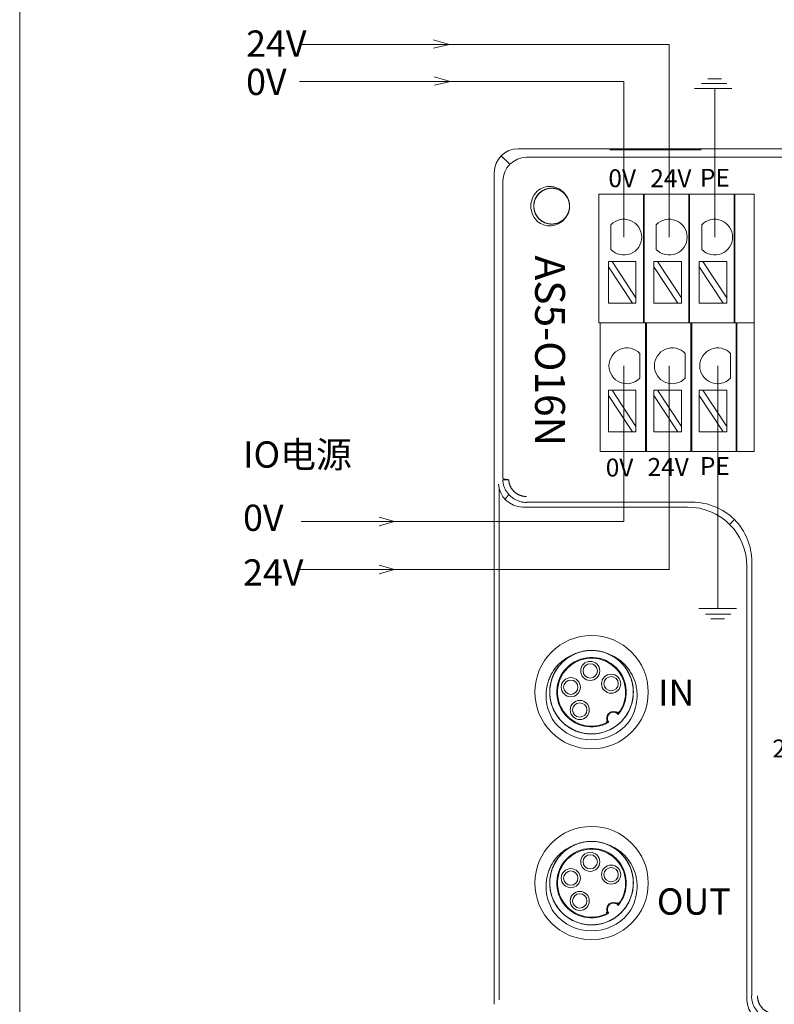
# Model space of a CAD drawing. Units: millimetres. Extents: x 1250 to 2688, y 3138 to 5003.
# Drawn here: x 1687 to 1750, y 3940 to 4022 of the extents above; entities that cross this region are included whole.
import ezdxf

# ---------------------------------------------------------------- set-up
doc = ezdxf.new("R2010")
doc.units = ezdxf.units.MM
doc.layers.get('0').update_dxf_attribs({"lineweight": 18})
doc.layers.add('2', color=7, linetype='Continuous', lineweight=18)
doc.layers.add('DIM', color=3, linetype='Continuous', lineweight=13)
doc.styles.get("Standard").update_dxf_attribs({"font": 'arial.ttf'})

msp = doc.modelspace()

# ---------------------------------------------------------------- linework, layer by layer
msp.add_lwpolyline([(1686.899, 4049.932), (2123.495, 4049.932), (2123.495, 3897.982), (1686.899, 3897.982)], close=True)
at = {"layer": '2', "color": 7, "linetype": 'Continuous'}
for p, q in [((1728.654, 4011.358), (1808.077, 4011.358)), ((1736.349, 4011.259), (1736.349, 4011.305)), ((1743.949, 4011.305), (1736.349, 4011.305)), ((1743.949, 4011.259), (1736.349, 4011.259)), ((1743.949, 4011.305), (1743.949, 4011.259)), ((1726.655, 3939.658), (1726.655, 4009.359)), ((1727.362, 3983.706), (1727.362, 4008.652)), ((1735.412, 4007.544), (1735.412, 4006.544)), ((1735.412, 4007.544), (1739.162, 4007.544)), ((1739.162, 4006.544), (1739.162, 4007.544)), ((1739.212, 4007.544), (1739.212, 4006.544)), ((1739.212, 4007.544), (1742.962, 4007.544)), ((1742.962, 4007.544), (1742.962, 4006.544)), ((1743.012, 4006.544), (1743.012, 4007.544)), ((1743.012, 4007.544), (1746.762, 4007.544)), ((1746.762, 4007.544), (1746.762, 4006.544)), ((1746.812, 4006.544), (1746.812, 4007.544)), ((1746.812, 4007.544), (1748.433, 4007.544)), ((1748.433, 4007.544), (1748.433, 4006.544)), ((1735.412, 4006.544), (1735.412, 3997.26)), ((1739.162, 3997.26), (1739.162, 4006.544)), ((1739.212, 4006.544), (1739.212, 3997.26)), ((1742.962, 3997.26), (1742.962, 4006.544)), ((1743.012, 4006.544), (1743.012, 3997.26)), ((1746.762, 3997.26), (1746.762, 4006.544)), ((1746.812, 4006.544), (1746.812, 3997.26)), ((1748.433, 3997.26), (1748.433, 4006.544)), ((1736.422, 4002.915), (1736.422, 4004.981)), ((1740.226, 4002.915), (1740.226, 4004.981)), ((1744.03, 4002.915), (1744.03, 4004.981)), ((1736.522, 4001.902), (1736.223, 4001.902)), ((1736.223, 4001.902), (1736.223, 4001.448)), ((1738.523, 3998.863), (1736.522, 4001.902)), ((1738.523, 4001.902), (1736.522, 4001.902)), ((1738.523, 4001.902), (1738.523, 3998.863)), ((1740.326, 4001.902), (1740.027, 4001.902)), ((1740.027, 4001.902), (1740.027, 4001.448)), ((1742.327, 3998.863), (1740.326, 4001.902)), ((1742.327, 4001.902), (1740.326, 4001.902)), ((1742.327, 4001.902), (1742.327, 3998.863)), ((1744.13, 4001.902), (1743.831, 4001.902)), ((1743.831, 4001.902), (1743.831, 4001.448)), ((1746.131, 3998.863), (1744.13, 4001.902)), ((1746.131, 4001.902), (1744.13, 4001.902)), ((1746.131, 4001.902), (1746.131, 3998.863)), ((1736.223, 4001.448), (1738.223, 3998.408)), ((1736.223, 4001.448), (1736.223, 3998.408)), ((1740.027, 4001.448), (1742.027, 3998.408)), ((1740.027, 4001.448), (1740.027, 3998.408)), ((1743.831, 4001.448), (1745.832, 3998.408)), ((1743.831, 4001.448), (1743.831, 3998.408)), ((1738.523, 3998.408), (1738.523, 3998.863)), ((1742.327, 3998.408), (1742.327, 3998.863)), ((1746.131, 3998.408), (1746.131, 3998.863)), ((1738.223, 3998.408), (1736.223, 3998.408)), ((1738.223, 3998.408), (1738.523, 3998.408)), ((1742.027, 3998.408), (1740.027, 3998.408)), ((1742.027, 3998.408), (1742.327, 3998.408)), ((1745.832, 3998.408), (1743.831, 3998.408)), ((1745.832, 3998.408), (1746.131, 3998.408)), ((1735.412, 3996.76), (1735.412, 3997.26)), ((1739.162, 3996.76), (1739.162, 3997.26)), ((1739.212, 3997.26), (1739.212, 3996.76)), ((1742.962, 3997.26), (1742.962, 3996.76)), ((1743.012, 3996.76), (1743.012, 3997.26)), ((1746.762, 3997.26), (1746.762, 3996.76)), ((1746.812, 3996.76), (1746.812, 3997.26)), ((1748.433, 3997.26), (1748.433, 3996.76)), ((1739.162, 3996.76), (1735.412, 3996.76)), ((1735.512, 3996.76), (1735.512, 3995.76)), ((1739.162, 3996.76), (1739.212, 3996.76)), ((1742.962, 3996.76), (1739.212, 3996.76)), ((1739.312, 3995.76), (1739.312, 3996.76)), ((1739.412, 3996.76), (1739.412, 3995.76)), ((1742.962, 3996.76), (1743.012, 3996.76)), ((1746.762, 3996.76), (1743.012, 3996.76)), ((1743.112, 3996.76), (1743.112, 3995.76)), ((1743.212, 3995.76), (1743.212, 3996.76)), ((1746.762, 3996.76), (1746.812, 3996.76)), ((1748.433, 3996.76), (1746.812, 3996.76)), ((1746.912, 3996.76), (1746.912, 3995.76)), ((1746.962, 3995.76), (1746.962, 3996.76)), ((1748.433, 3996.76), (1748.433, 3995.76)), ((1735.512, 3995.76), (1735.512, 3986.477)), ((1739.312, 3986.477), (1739.312, 3995.76)), ((1739.412, 3995.76), (1739.412, 3986.477)), ((1743.112, 3986.477), (1743.112, 3995.76)), ((1743.212, 3995.76), (1743.212, 3986.477)), ((1746.912, 3986.477), (1746.912, 3995.76)), ((1746.962, 3995.76), (1746.962, 3986.477)), ((1748.433, 3986.477), (1748.433, 3995.76)), ((1738.847, 3994.197), (1738.847, 3992.131)), ((1742.651, 3994.197), (1742.651, 3992.131)), ((1746.455, 3994.197), (1746.455, 3992.131)), ((1736.522, 3991.119), (1736.223, 3991.119)), ((1736.223, 3991.119), (1736.223, 3990.664)), ((1738.523, 3988.079), (1736.522, 3991.119)), ((1738.523, 3991.119), (1736.522, 3991.119)), ((1738.523, 3991.119), (1738.523, 3988.079)), ((1740.326, 3991.119), (1740.027, 3991.119)), ((1740.027, 3991.119), (1740.027, 3990.664)), ((1742.327, 3988.079), (1740.326, 3991.119)), ((1742.327, 3991.119), (1740.326, 3991.119)), ((1742.327, 3991.119), (1742.327, 3988.079)), ((1744.13, 3991.119), (1743.831, 3991.119)), ((1743.831, 3991.119), (1743.831, 3990.664)), ((1746.131, 3988.079), (1744.13, 3991.119)), ((1746.131, 3991.119), (1744.13, 3991.119)), ((1746.131, 3991.119), (1746.131, 3988.079)), ((1736.223, 3990.664), (1738.223, 3987.624)), ((1736.223, 3990.664), (1736.223, 3987.624)), ((1740.027, 3990.664), (1742.027, 3987.624)), ((1740.027, 3990.664), (1740.027, 3987.624)), ((1743.831, 3990.664), (1745.832, 3987.624)), ((1743.831, 3990.664), (1743.831, 3987.624)), ((1738.523, 3987.624), (1738.523, 3988.079)), ((1742.327, 3987.624), (1742.327, 3988.079)), ((1746.131, 3987.624), (1746.131, 3988.079)), ((1738.223, 3987.624), (1736.223, 3987.624)), ((1738.223, 3987.624), (1738.523, 3987.624)), ((1742.027, 3987.624), (1740.027, 3987.624)), ((1742.027, 3987.624), (1742.327, 3987.624)), ((1745.832, 3987.624), (1743.831, 3987.624)), ((1745.832, 3987.624), (1746.131, 3987.624)), ((1735.512, 3985.977), (1735.512, 3986.477)), ((1739.312, 3985.977), (1739.312, 3986.477)), ((1739.412, 3986.477), (1739.412, 3985.977)), ((1743.112, 3986.477), (1743.112, 3985.977)), ((1743.212, 3985.977), (1743.212, 3986.477)), ((1746.912, 3986.477), (1746.912, 3985.977)), ((1746.962, 3985.977), (1746.962, 3986.477)), ((1748.433, 3986.477), (1748.433, 3985.977)), ((1739.312, 3985.977), (1735.512, 3985.977)), ((1743.112, 3985.977), (1739.412, 3985.977)), ((1746.912, 3985.977), (1743.212, 3985.977)), ((1748.433, 3985.977), (1746.962, 3985.977)), ((1727.365, 3983.591), (1727.862, 3983.619)), ((1742.847, 3981.327), (1729.067, 3981.327)), ((1747.819, 3940.074), (1747.819, 3976.355))]:
    msp.add_line(p, q, dxfattribs=at)
at = {"layer": '2', "color": 7, "linetype": 'Continuous', "lineweight": 5}
for p, q in [((1727.24, 4010.773), (1727.948, 4010.065)), ((1729.361, 4010.638), (1807.369, 4010.638)), ((1727.375, 3983.692), (1727.375, 4008.652)), ((1727.071, 3982.869), (1727.071, 3940.024)), ((1727.557, 3981.976), (1727.865, 3982.386)), ((1743.236, 3981.732), (1729.351, 3981.732)), ((1746.363, 3979.871), (1746.752, 3980.259)), ((1748.224, 3940.359), (1748.224, 3976.743))]:
    msp.add_line(p, q, dxfattribs=at)
at = {"layer": '2', "color": 7, "linetype": 'Continuous'}
for centre, radius in [((1734.803, 3965.813), 4.75), ((1734.694, 3967.598), 0.8), ((1734.694, 3967.598), 0.6), ((1736.443, 3966.526), 0.8), ((1736.443, 3966.526), 0.6), ((1733.064, 3966.231), 0.8), ((1733.064, 3966.231), 0.6), ((1733.816, 3964.322), 0.8), ((1733.816, 3964.322), 0.6), ((1734.803, 3949.813), 4.75), ((1734.694, 3951.598), 0.8), ((1734.694, 3951.598), 0.6), ((1733.064, 3950.231), 0.8), ((1733.064, 3950.231), 0.6), ((1736.443, 3950.526), 0.8), ((1736.443, 3950.526), 0.6), ((1733.816, 3948.322), 0.8), ((1733.816, 3948.322), 0.6)]:
    msp.add_circle(centre, radius, dxfattribs=at)
for centre, radius, start, end in [((1731.465, 4006.543), 1.75, 128.04012, 231.95988), ((1731.465, 4006.543), 1.5, 318.77864, 41.28545), ((1737.509, 4003.948), 1.5, 223.52235, 136.47765), ((1741.314, 4003.948), 1.5, 223.52235, 136.47765), ((1745.118, 4003.948), 1.5, 223.52235, 136.47765), ((1737.759, 3993.164), 1.5, 43.52235, 316.47765), ((1741.564, 3993.164), 1.5, 43.52235, 316.47765), ((1745.368, 3993.164), 1.5, 43.52235, 316.47765), ((1734.803, 3965.813), 3.5, 63.64516, 116.35555), ((1734.803, 3965.813), 2.912, 320.03796, 299.96203), ((1736.635, 3963.63), 0.569, 45.641, 214.359), ((1736.635, 3963.63), 0.508, 38.03815, 221.96185), ((1734.803, 3965.813), 4, 220.28577, 319.71423), ((1734.803, 3949.813), 3.5, 63.64516, 116.35555), ((1734.803, 3949.813), 2.912, 320.03796, 299.96203), ((1736.635, 3947.63), 0.569, 45.641, 214.359), ((1736.635, 3947.63), 0.508, 38.03815, 221.96185), ((1734.803, 3949.813), 4, 220.28577, 319.71423)]:
    msp.add_arc(centre, radius, start, end, dxfattribs=at)
at = {"layer": '2', "color": 7, "linetype": 'Continuous', "lineweight": 5}
for centre, radius, start, end in [((1734.803, 3965.813), 2.85, 321.47481, 298.52519), ((1736.635, 3963.63), 0.57, 45.73812, 214.2619), ((1734.803, 3949.813), 2.85, 321.47481, 298.52519), ((1736.635, 3947.63), 0.57, 45.73812, 214.2619)]:
    msp.add_arc(centre, radius, start, end, dxfattribs=at)
at = {"layer": '2', "color": 7, "linetype": 'Continuous'}
for centre, major_axis, ratio, start_param, end_param in [((1728.655, 4009.358), (-1.415, 1.415), 0.999315, 5.49813, 7.068241), ((1729.016, 3983.255), (1.902, -0.634), 0.957304, 3.476619, 5.021237), ((1729.068, 3983.325), (1.199, 1.599), 0.999049, 3.759287, 3.784552), ((1742.841, 3976.349), (-3.522, -3.522), 0.998783, 2.356803, 3.926382), ((1749.817, 3940.076), (-1.599, -1.199), 0.999049, 5.640226, 5.665491), ((1749.747, 3940.024), (0.634, -1.902), 0.957304, 4.403541, 5.948159)]:
    msp.add_ellipse(centre, major_axis=major_axis, ratio=ratio, start_param=start_param, end_param=end_param, dxfattribs=at)
at = {"layer": '2', "color": 7, "linetype": 'Continuous', "lineweight": 5}
for centre, major_axis, ratio, start_param, end_param in [((1729.375, 4008.638), (-1.415, 1.415), 0.999315, 5.504503, 7.061868), ((1743.246, 3976.754), (-3.522, -3.522), 0.998783, 2.353435, 3.92975)]:
    msp.add_ellipse(centre, major_axis=major_axis, ratio=ratio, start_param=start_param, end_param=end_param, dxfattribs=at)
at = {"layer": '2', "color": 7, "linetype": 'Continuous'}
for points, knots in [([(1732.593, 4005.555), (1732.525, 4005.477), (1732.451, 4005.408), (1732.288, 4005.285), (1732.199, 4005.231), (1732.015, 4005.144), (1731.919, 4005.11), (1731.72, 4005.062), (1731.617, 4005.048), (1731.312, 4005.037), (1731.105, 4005.073), (1730.821, 4005.185), (1730.729, 4005.233), (1730.558, 4005.345), (1730.479, 4005.409), (1730.261, 4005.625), (1730.147, 4005.799), (1730.033, 4006.086), (1730.005, 4006.184), (1729.97, 4006.384), (1729.963, 4006.488), (1729.972, 4006.794), (1730.021, 4006.998), (1730.194, 4007.366), (1730.32, 4007.534), (1730.55, 4007.736), (1730.634, 4007.796), (1730.812, 4007.897), (1730.905, 4007.939), (1731.197, 4008.033), (1731.404, 4008.056), (1731.71, 4008.027), (1731.81, 4008.007), (1732.005, 4007.947), (1732.101, 4007.906), (1732.369, 4007.758), (1732.528, 4007.621), (1732.776, 4007.299), (1732.868, 4007.111), (1732.944, 4006.815), (1732.959, 4006.712), (1732.968, 4006.508), (1732.962, 4006.406), (1732.913, 4006.102), (1732.839, 4005.908), (1732.673, 4005.649), (1732.61, 4005.569), (1732.468, 4005.423), (1732.388, 4005.356), (1732.134, 4005.186), (1731.94, 4005.106), (1731.64, 4005.05), (1731.537, 4005.042), (1731.332, 4005.046), (1731.231, 4005.058), (1731.032, 4005.104), (1730.934, 4005.137), (1730.748, 4005.222), (1730.661, 4005.273), (1730.494, 4005.395), (1730.419, 4005.464), (1730.282, 4005.615), (1730.221, 4005.699), (1730.118, 4005.875), (1730.076, 4005.968), (1730.011, 4006.162), (1729.988, 4006.263), (1729.951, 4006.566), (1729.969, 4006.775), (1730.056, 4007.068), (1730.096, 4007.164), (1730.193, 4007.344), (1730.25, 4007.428), (1730.381, 4007.585), (1730.455, 4007.657), (1730.615, 4007.784), (1730.701, 4007.839), (1730.886, 4007.931), (1730.981, 4007.967), (1731.178, 4008.019), (1731.28, 4008.035), (1731.484, 4008.047), (1731.586, 4008.042), (1731.789, 4008.012), (1731.889, 4007.986), (1732.175, 4007.88), (1732.353, 4007.769), (1732.574, 4007.558), (1732.642, 4007.479), (1732.758, 4007.311), (1732.807, 4007.222), (1732.926, 4006.939), (1732.967, 4006.735), (1732.964, 4006.427), (1732.953, 4006.325), (1732.909, 4006.126), (1732.877, 4006.027), (1732.753, 4005.748), (1732.631, 4005.578), (1732.331, 4005.302), (1732.151, 4005.194), (1731.863, 4005.093), (1731.761, 4005.069), (1731.559, 4005.043), (1731.457, 4005.04), (1731.15, 4005.063), (1730.95, 4005.12), (1730.678, 4005.262), (1730.593, 4005.319), (1730.435, 4005.448), (1730.362, 4005.522), (1730.17, 4005.76), (1730.074, 4005.946), (1729.965, 4006.338), (1729.951, 4006.547), (1729.993, 4006.851), (1730.018, 4006.952), (1730.087, 4007.144), (1730.13, 4007.236), (1730.291, 4007.499), (1730.433, 4007.651), (1730.684, 4007.828), (1730.772, 4007.878), (1730.96, 4007.959), (1731.059, 4007.991), (1731.358, 4008.053), (1731.567, 4008.054), (1731.867, 4007.992), (1731.966, 4007.961), (1732.153, 4007.88), (1732.242, 4007.83), (1732.41, 4007.713), (1732.488, 4007.645), (1732.627, 4007.497), (1732.69, 4007.416), (1732.797, 4007.24), (1732.842, 4007.148), (1732.911, 4006.957), (1732.936, 4006.856), (1732.964, 4006.654), (1732.968, 4006.552), (1732.956, 4006.348), (1732.939, 4006.245), (1732.858, 4005.951), (1732.763, 4005.764), (1732.572, 4005.526), (1732.499, 4005.452), (1732.341, 4005.322), (1732.256, 4005.265), (1731.985, 4005.122), (1731.785, 4005.064), (1731.478, 4005.04), (1731.376, 4005.043), (1731.174, 4005.068), (1731.073, 4005.092), (1730.783, 4005.192), (1730.603, 4005.299), (1730.303, 4005.574), (1730.18, 4005.744), (1730.055, 4006.023), (1730.022, 4006.121), (1729.978, 4006.32), (1729.966, 4006.422), (1729.963, 4006.729), (1730.002, 4006.933), (1730.121, 4007.217), (1730.17, 4007.307), (1730.285, 4007.475), (1730.352, 4007.554), (1730.573, 4007.766), (1730.75, 4007.878), (1731.132, 4008.02), (1731.339, 4008.052), (1731.644, 4008.036), (1731.747, 4008.02), (1731.944, 4007.968), (1732.04, 4007.933), (1732.316, 4007.796), (1732.479, 4007.667), (1732.677, 4007.432), (1732.735, 4007.348), (1732.832, 4007.169), (1732.872, 4007.073), (1732.96, 4006.78), (1732.979, 4006.571), (1732.943, 4006.268), (1732.921, 4006.167), (1732.856, 4005.973), (1732.814, 4005.88), (1732.712, 4005.703), (1732.651, 4005.619), (1732.515, 4005.467), (1732.44, 4005.399), (1732.274, 4005.276), (1732.186, 4005.224), (1732.001, 4005.139), (1731.903, 4005.105), (1731.704, 4005.059), (1731.603, 4005.046), (1731.398, 4005.041), (1731.295, 4005.05), (1730.995, 4005.105), (1730.8, 4005.183), (1730.546, 4005.353), (1730.466, 4005.42), (1730.323, 4005.565), (1730.26, 4005.645), (1730.149, 4005.817), (1730.102, 4005.909), (1730.029, 4006.099), (1730.002, 4006.198), (1729.968, 4006.401), (1729.962, 4006.503), (1729.97, 4006.706), (1729.985, 4006.809), (1730.035, 4007.007), (1730.07, 4007.103), (1730.159, 4007.288), (1730.213, 4007.376), (1730.399, 4007.618), (1730.558, 4007.755), (1730.825, 4007.904), (1730.92, 4007.945), (1731.115, 4008.006), (1731.215, 4008.026), (1731.521, 4008.056), (1731.727, 4008.035), (1732.021, 4007.94), (1732.114, 4007.9), (1732.292, 4007.799), (1732.376, 4007.739), (1732.607, 4007.538), (1732.733, 4007.37), (1732.907, 4007.003), (1732.957, 4006.799), (1732.968, 4006.493), (1732.961, 4006.39), (1732.926, 4006.189), (1732.899, 4006.09), (1732.786, 4005.804), (1732.672, 4005.63), (1732.455, 4005.412), (1732.376, 4005.348), (1732.206, 4005.235), (1732.114, 4005.187), (1731.83, 4005.074), (1731.623, 4005.038), (1731.318, 4005.047), (1731.215, 4005.061), (1731.016, 4005.108), (1730.92, 4005.142), (1730.735, 4005.229), (1730.646, 4005.282), (1730.483, 4005.405), (1730.408, 4005.474), (1730.204, 4005.705), (1730.101, 4005.886), (1730.007, 4006.178), (1729.985, 4006.277), (1729.963, 4006.48), (1729.962, 4006.584), (1729.991, 4006.888), (1730.053, 4007.089), (1730.2, 4007.356), (1730.259, 4007.442), (1730.392, 4007.597), (1730.466, 4007.667), (1730.628, 4007.792), (1730.716, 4007.847), (1730.899, 4007.936), (1730.995, 4007.971), (1731.195, 4008.022), (1731.295, 4008.037), (1731.499, 4008.046), (1731.603, 4008.041), (1731.804, 4008.008), (1731.903, 4007.982), (1732.094, 4007.909), (1732.187, 4007.862), (1732.444, 4007.698), (1732.594, 4007.552), (1732.765, 4007.299), (1732.814, 4007.207), (1732.892, 4007.018), (1732.92, 4006.92), (1732.977, 4006.618), (1732.973, 4006.411), (1732.905, 4006.11), (1732.872, 4006.013), (1732.787, 4005.828), (1732.735, 4005.738), (1732.554, 4005.492), (1732.398, 4005.351), (1732.047, 4005.146), (1731.848, 4005.079), (1731.545, 4005.042), (1731.441, 4005.04), (1731.237, 4005.057), (1731.137, 4005.076), (1730.842, 4005.164), (1730.659, 4005.262), (1730.423, 4005.46), (1730.352, 4005.533), (1730.226, 4005.692), (1730.17, 4005.78), (1730.033, 4006.054), (1729.979, 4006.256), (1729.956, 4006.662), (1729.987, 4006.87), (1730.093, 4007.157), (1730.138, 4007.251), (1730.246, 4007.423), (1730.308, 4007.504), (1730.521, 4007.727), (1730.692, 4007.845), (1730.975, 4007.965), (1731.073, 4007.995), (1731.273, 4008.035), (1731.376, 4008.044), (1731.682, 4008.042), (1731.887, 4007.997), (1732.166, 4007.873), (1732.256, 4007.822), (1732.422, 4007.703), (1732.498, 4007.635), (1732.637, 4007.485), (1732.699, 4007.402), (1732.804, 4007.227), (1732.847, 4007.135), (1732.915, 4006.94), (1732.939, 4006.841), (1732.965, 4006.639), (1732.968, 4006.535), (1732.954, 4006.331), (1732.936, 4006.231), (1732.88, 4006.035), (1732.841, 4005.938), (1732.7, 4005.668), (1732.567, 4005.505), (1732.329, 4005.313), (1732.242, 4005.256), (1732.061, 4005.163), (1731.966, 4005.126), (1731.67, 4005.043), (1731.463, 4005.029), (1731.157, 4005.072), (1731.058, 4005.096), (1730.866, 4005.164), (1730.772, 4005.209), (1730.511, 4005.368), (1730.358, 4005.511), (1730.123, 4005.844), (1730.039, 4006.036), (1729.976, 4006.335), (1729.965, 4006.438), (1729.965, 4006.642), (1729.975, 4006.744), (1730.037, 4007.045), (1730.119, 4007.236), (1730.295, 4007.488), (1730.362, 4007.565), (1730.51, 4007.705), (1730.593, 4007.768), (1730.854, 4007.928), (1731.051, 4007.999), (1731.454, 4008.057), (1731.663, 4008.044), (1731.958, 4007.964), (1732.055, 4007.926), (1732.237, 4007.834), (1732.322, 4007.778), (1732.563, 4007.586), (1732.695, 4007.426), (1732.839, 4007.154), (1732.877, 4007.059), (1732.934, 4006.863), (1732.953, 4006.761), (1732.976, 4006.456), (1732.95, 4006.248), (1732.851, 4005.96), (1732.807, 4005.866), (1732.703, 4005.689), (1732.642, 4005.608), (1732.504, 4005.457), (1732.427, 4005.388), (1732.262, 4005.268), (1732.173, 4005.217), (1731.986, 4005.133), (1731.888, 4005.101), (1731.69, 4005.057), (1731.587, 4005.045), (1731.382, 4005.042), (1731.281, 4005.051), (1731.08, 4005.09), (1730.981, 4005.12), (1730.699, 4005.238), (1730.526, 4005.356), (1730.314, 4005.576), (1730.25, 4005.658), (1730.141, 4005.831), (1730.096, 4005.922), (1730.024, 4006.114), (1729.998, 4006.214), (1729.967, 4006.415), (1729.962, 4006.517), (1729.972, 4006.723), (1729.988, 4006.824), (1730.04, 4007.021), (1730.076, 4007.118), (1730.167, 4007.302), (1730.221, 4007.388), (1730.347, 4007.549), (1730.419, 4007.623), (1730.652, 4007.82), (1730.837, 4007.921), (1731.129, 4008.009), (1731.231, 4008.029), (1731.434, 4008.047), (1731.536, 4008.045), (1731.842, 4008.01), (1732.039, 4007.945), (1732.306, 4007.79), (1732.388, 4007.73), (1732.54, 4007.594), (1732.61, 4007.518), (1732.792, 4007.272), (1732.88, 4007.081), (1732.972, 4006.685), (1732.977, 4006.475), (1732.923, 4006.174), (1732.893, 4006.074), (1732.817, 4005.885), (1732.769, 4005.795), (1732.598, 4005.539), (1732.45, 4005.394), (1732.191, 4005.227), (1732.101, 4005.181), (1731.91, 4005.107), (1731.81, 4005.08), (1731.508, 4005.03), (1731.299, 4005.039), (1730.904, 4005.137), (1730.715, 4005.228), (1730.472, 4005.414), (1730.396, 4005.486), (1730.263, 4005.64), (1730.205, 4005.723), (1730.055, 4005.993), (1729.993, 4006.191), (1729.962, 4006.497), (1729.963, 4006.599), (1729.984, 4006.802), (1730.005, 4006.903), (1730.098, 4007.194), (1730.202, 4007.377), (1730.402, 4007.607), (1730.478, 4007.678), (1730.641, 4007.801), (1730.728, 4007.854), (1730.913, 4007.942), (1731.011, 4007.977), (1731.209, 4008.025), (1731.31, 4008.039), (1731.516, 4008.046), (1731.618, 4008.039), (1731.818, 4008.005), (1731.918, 4007.977), (1732.109, 4007.902), (1732.199, 4007.856), (1732.37, 4007.744), (1732.451, 4007.678), (1732.602, 4007.528), (1732.673, 4007.439), (1732.733, 4007.344)], [0, 0, 0, 0, 0.306309, 0.306309, 0.612617, 0.612617, 0.918926, 0.918926, 1.225235, 1.225235, 1.837852, 1.837852, 2.144161, 2.144161, 2.450469, 2.450469, 3.063087, 3.063087, 3.369395, 3.369395, 3.675704, 3.675704, 4.288321, 4.288321, 4.900939, 4.900939, 5.207247, 5.207247, 5.513556, 5.513556, 6.126173, 6.126173, 6.432482, 6.432482, 6.738791, 6.738791, 7.351408, 7.351408, 7.964025, 7.964025, 8.270334, 8.270334, 8.576643, 8.576643, 9.18926, 9.18926, 9.495569, 9.495569, 9.801877, 9.801877, 10.414495, 10.414495, 10.720803, 10.720803, 11.027112, 11.027112, 11.333421, 11.333421, 11.639729, 11.639729, 11.946038, 11.946038, 12.252347, 12.252347, 12.558655, 12.558655, 12.864964, 12.864964, 13.477581, 13.477581, 13.78389, 13.78389, 14.090199, 14.090199, 14.396507, 14.396507, 14.702816, 14.702816, 15.009125, 15.009125, 15.315433, 15.315433, 15.621742, 15.621742, 15.928051, 15.928051, 16.540668, 16.540668, 16.846977, 16.846977, 17.153285, 17.153285, 17.765903, 17.765903, 18.072211, 18.072211, 18.37852, 18.37852, 18.991137, 18.991137, 19.603755, 19.603755, 19.910063, 19.910063, 20.216372, 20.216372, 20.828989, 20.828989, 21.135298, 21.135298, 21.441607, 21.441607, 22.054224, 22.054224, 22.666841, 22.666841, 22.97315, 22.97315, 23.279459, 23.279459, 23.892076, 23.892076, 24.198385, 24.198385, 24.504693, 24.504693, 25.117311, 25.117311, 25.423619, 25.423619, 25.729928, 25.729928, 26.036237, 26.036237, 26.342545, 26.342545, 26.648854, 26.648854, 26.955163, 26.955163, 27.261471, 27.261471, 27.56778, 27.56778, 28.180397, 28.180397, 28.486706, 28.486706, 28.793015, 28.793015, 29.405632, 29.405632, 29.711941, 29.711941, 30.018249, 30.018249, 30.630867, 30.630867, 31.243484, 31.243484, 31.549793, 31.549793, 31.856101, 31.856101, 32.468719, 32.468719, 32.775027, 32.775027, 33.081336, 33.081336, 33.693953, 33.693953, 34.306571, 34.306571, 34.612879, 34.612879, 34.919188, 34.919188, 35.531805, 35.531805, 35.838114, 35.838114, 36.144423, 36.144423, 36.75704, 36.75704, 37.063349, 37.063349, 37.369657, 37.369657, 37.675966, 37.675966, 37.982275, 37.982275, 38.288583, 38.288583, 38.594892, 38.594892, 38.901201, 38.901201, 39.207509, 39.207509, 39.820127, 39.820127, 40.126435, 40.126435, 40.432744, 40.432744, 40.739053, 40.739053, 41.045361, 41.045361, 41.35167, 41.35167, 41.657979, 41.657979, 41.964287, 41.964287, 42.270596, 42.270596, 42.883213, 42.883213, 43.189522, 43.189522, 43.495831, 43.495831, 44.108448, 44.108448, 44.414757, 44.414757, 44.721065, 44.721065, 45.333683, 45.333683, 45.9463, 45.9463, 46.252609, 46.252609, 46.558917, 46.558917, 47.171535, 47.171535, 47.477843, 47.477843, 47.784152, 47.784152, 48.396769, 48.396769, 48.703078, 48.703078, 49.009387, 49.009387, 49.315695, 49.315695, 49.622004, 49.622004, 50.234621, 50.234621, 50.54093, 50.54093, 50.847239, 50.847239, 51.459856, 51.459856, 51.766165, 51.766165, 52.072473, 52.072473, 52.378782, 52.378782, 52.685091, 52.685091, 52.991399, 52.991399, 53.297708, 53.297708, 53.604017, 53.604017, 53.910325, 53.910325, 54.522943, 54.522943, 54.829251, 54.829251, 55.13556, 55.13556, 55.748177, 55.748177, 56.054486, 56.054486, 56.360795, 56.360795, 56.973412, 56.973412, 57.586029, 57.586029, 57.892338, 57.892338, 58.198647, 58.198647, 58.811264, 58.811264, 59.117573, 59.117573, 59.423881, 59.423881, 60.036499, 60.036499, 60.649116, 60.649116, 60.955425, 60.955425, 61.261733, 61.261733, 61.874351, 61.874351, 62.180659, 62.180659, 62.486968, 62.486968, 63.099585, 63.099585, 63.405894, 63.405894, 63.712203, 63.712203, 64.018511, 64.018511, 64.32482, 64.32482, 64.631129, 64.631129, 64.937437, 64.937437, 65.243746, 65.243746, 65.550055, 65.550055, 66.162672, 66.162672, 66.468981, 66.468981, 66.775289, 66.775289, 67.387907, 67.387907, 67.694215, 67.694215, 68.000524, 68.000524, 68.613141, 68.613141, 69.225759, 69.225759, 69.532067, 69.532067, 69.838376, 69.838376, 70.450993, 70.450993, 70.757302, 70.757302, 71.063611, 71.063611, 71.676228, 71.676228, 72.288845, 72.288845, 72.595154, 72.595154, 72.901463, 72.901463, 73.51408, 73.51408, 73.820389, 73.820389, 74.126697, 74.126697, 74.739315, 74.739315, 75.045623, 75.045623, 75.351932, 75.351932, 75.658241, 75.658241, 75.964549, 75.964549, 76.270858, 76.270858, 76.577167, 76.577167, 76.883475, 76.883475, 77.189784, 77.189784, 77.802401, 77.802401, 78.10871, 78.10871, 78.415019, 78.415019, 78.721327, 78.721327, 79.027636, 79.027636, 79.333945, 79.333945, 79.640253, 79.640253, 79.946562, 79.946562, 80.252871, 80.252871, 80.865488, 80.865488, 81.171797, 81.171797, 81.478105, 81.478105, 82.090723, 82.090723, 82.397031, 82.397031, 82.70334, 82.70334, 83.315957, 83.315957, 83.928575, 83.928575, 84.234883, 84.234883, 84.541192, 84.541192, 85.153809, 85.153809, 85.460118, 85.460118, 85.766427, 85.766427, 86.379044, 86.379044, 86.991661, 86.991661, 87.29797, 87.29797, 87.604279, 87.604279, 88.216896, 88.216896, 88.523205, 88.523205, 88.829513, 88.829513, 89.442131, 89.442131, 89.748439, 89.748439, 90.054748, 90.054748, 90.361057, 90.361057, 90.667365, 90.667365, 90.973674, 90.973674, 91.279983, 91.279983, 91.586291, 91.586291, 91.8926, 91.8926, 92.229494, 92.229494, 92.229494, 92.229494]), ([(1730.387, 4007.922), (1730.562, 4008.033), (1730.753, 4008.111), (1731.158, 4008.198), (1731.365, 4008.205), (1731.671, 4008.153), (1731.77, 4008.126), (1731.962, 4008.054), (1732.056, 4008.008), (1732.319, 4007.846), (1732.473, 4007.704), (1732.592, 4007.533)], [0, 0, 0, 0, 0.617372, 0.617372, 1.234745, 1.234745, 1.543431, 1.543431, 1.852117, 1.852117, 2.46949, 2.46949, 2.46949, 2.46949]), ([(1732.593, 4005.555), (1732.534, 4005.469), (1732.466, 4005.392), (1732.316, 4005.252), (1732.233, 4005.188), (1731.97, 4005.026), (1731.773, 4004.951), (1731.369, 4004.882), (1731.158, 4004.889), (1730.757, 4004.975), (1730.562, 4005.054), (1730.387, 4005.165)], [0, 0, 0, 0, 0.3089, 0.3089, 0.6178, 0.6178, 1.2356, 1.2356, 1.8534, 1.8534, 2.471201, 2.471201, 2.471201, 2.471201]), ([(1727.362, 3983.704), (1727.366, 3983.699), (1727.374, 3983.69), (1727.419, 3983.676), (1727.481, 3983.664), (1727.554, 3983.652), (1727.633, 3983.642), (1727.713, 3983.634), (1727.789, 3983.626), (1727.838, 3983.621), (1727.862, 3983.619)], [0, 0, 0, 0, 0.0813071, 0.1576526, 0.2290329, 0.2954448, 0.3568854, 0.4133524, 0.4648442, 0.5113598, 0.5113598, 0.5113598, 0.5113598]), ([(1729.351, 3981.715), (1729.305, 3981.716), (1729.212, 3981.718), (1729.073, 3981.734), (1728.935, 3981.759), (1728.799, 3981.793), (1728.665, 3981.838), (1728.535, 3981.891), (1728.408, 3981.954), (1728.285, 3982.026), (1728.168, 3982.107), (1728.056, 3982.196), (1727.951, 3982.293), (1727.852, 3982.398), (1727.762, 3982.51), (1727.679, 3982.629), (1727.605, 3982.753), (1727.54, 3982.883), (1727.484, 3983.018), (1727.439, 3983.157), (1727.403, 3983.299), (1727.378, 3983.444), (1727.37, 3983.542), (1727.366, 3983.591)], [0, 0, 0, 0, 0.139167, 0.278737, 0.41871, 0.559087, 0.699869, 0.841056, 0.982649, 1.12465, 1.267057, 1.409873, 1.553098, 1.696732, 1.840776, 1.98523, 2.130096, 2.275374, 2.421065, 2.567169, 2.713686, 2.860618, 3.007965, 3.007965, 3.007965, 3.007965]), ([(1731.751, 3963.227), (1731.582, 3963.458), (1731.439, 3963.703), (1731.209, 3964.219), (1731.12, 3964.495), (1731.008, 3965.05), (1730.982, 3965.332), (1730.993, 3965.902), (1731.032, 3966.186), (1731.135, 3966.598), (1731.177, 3966.733), (1731.278, 3967), (1731.336, 3967.131), (1731.532, 3967.51), (1731.689, 3967.745), (1731.968, 3968.07), (1732.068, 3968.173), (1732.277, 3968.366), (1732.386, 3968.455), (1732.731, 3968.703), (1732.983, 3968.842), (1733.249, 3968.949)], [0, 0, 0, 0, 0.852194, 0.852194, 1.704388, 1.704388, 2.556582, 2.556582, 3.408776, 3.408776, 3.834873, 3.834873, 4.26097, 4.26097, 5.113163, 5.113163, 5.53926, 5.53926, 5.965357, 5.965357, 6.817551, 6.817551, 6.817551, 6.817551]), ([(1733.341, 3968.993), (1733.233, 3968.944), (1733.127, 3968.888), (1732.84, 3968.719), (1732.663, 3968.591), (1732.339, 3968.309), (1732.192, 3968.154), (1731.926, 3967.817), (1731.806, 3967.634), (1731.607, 3967.255), (1731.525, 3967.058), (1731.397, 3966.647), (1731.352, 3966.434), (1731.302, 3966.009), (1731.296, 3965.795), (1731.325, 3965.364), (1731.359, 3965.151), (1731.519, 3964.53), (1731.704, 3964.13), (1732.076, 3963.608), (1732.218, 3963.444), (1732.528, 3963.144), (1732.695, 3963.011), (1733.052, 3962.775), (1733.245, 3962.672), (1733.641, 3962.505), (1733.844, 3962.44), (1734.263, 3962.348), (1734.48, 3962.321), (1734.908, 3962.308), (1735.122, 3962.321), (1735.547, 3962.386), (1735.758, 3962.439), (1736.162, 3962.581), (1736.357, 3962.67), (1736.731, 3962.884), (1736.908, 3963.009), (1737.234, 3963.286), (1737.384, 3963.44), (1737.657, 3963.776), (1737.776, 3963.954), (1737.98, 3964.33), (1738.066, 3964.529), (1738.199, 3964.939), (1738.246, 3965.148), (1738.301, 3965.573), (1738.309, 3965.791), (1738.286, 3966.22), (1738.254, 3966.431), (1738.153, 3966.848), (1738.082, 3967.054), (1737.906, 3967.445), (1737.801, 3967.631), (1737.556, 3967.985), (1737.416, 3968.151), (1737.112, 3968.452), (1736.946, 3968.588), (1736.589, 3968.831), (1736.399, 3968.935), (1735.812, 3969.192), (1735.383, 3969.291), (1734.742, 3969.319), (1734.526, 3969.309), (1734.099, 3969.248), (1733.89, 3969.199), (1733.485, 3969.062), (1733.285, 3968.974), (1732.91, 3968.765), (1732.734, 3968.644), (1732.404, 3968.37), (1732.249, 3968.216), (1731.975, 3967.886), (1731.854, 3967.71), (1731.644, 3967.335), (1731.555, 3967.136), (1731.418, 3966.73), (1731.369, 3966.522), (1731.307, 3966.095), (1731.297, 3965.879), (1731.315, 3965.452), (1731.343, 3965.239), (1731.441, 3964.817), (1731.508, 3964.613), (1731.679, 3964.221), (1731.783, 3964.031), (1732.024, 3963.674), (1732.16, 3963.508), (1732.461, 3963.203), (1732.627, 3963.063), (1732.98, 3962.817), (1733.166, 3962.712), (1733.557, 3962.535), (1733.763, 3962.464), (1734.18, 3962.362), (1734.391, 3962.331), (1734.82, 3962.307), (1735.038, 3962.314), (1735.463, 3962.369), (1735.672, 3962.416), (1736.082, 3962.548), (1736.281, 3962.634), (1736.845, 3962.939), (1737.187, 3963.216), (1737.604, 3963.704), (1737.729, 3963.881), (1737.944, 3964.255), (1738.033, 3964.449), (1738.175, 3964.853), (1738.228, 3965.064), (1738.294, 3965.489), (1738.308, 3965.702), (1738.295, 3966.131), (1738.268, 3966.348), (1738.177, 3966.767), (1738.113, 3966.97), (1737.946, 3967.367), (1737.844, 3967.559), (1737.608, 3967.917), (1737.475, 3968.084), (1737.176, 3968.395), (1737.012, 3968.536), (1736.664, 3968.785), (1736.479, 3968.893), (1736.086, 3969.077), (1735.884, 3969.149), (1735.47, 3969.256), (1735.256, 3969.29), (1734.826, 3969.32), (1734.612, 3969.314), (1734.187, 3969.265), (1733.974, 3969.22), (1733.563, 3969.093), (1733.365, 3969.011), (1732.986, 3968.812), (1732.802, 3968.693), (1732.466, 3968.428), (1732.311, 3968.28), (1732.028, 3967.957), (1731.9, 3967.78), (1731.682, 3967.412), (1731.59, 3967.219), (1731.442, 3966.813), (1731.387, 3966.604), (1731.28, 3965.972), (1731.288, 3965.531), (1731.416, 3964.903), (1731.479, 3964.696), (1731.641, 3964.296), (1731.74, 3964.106), (1731.971, 3963.746), (1732.104, 3963.574), (1732.399, 3963.26), (1732.559, 3963.118), (1732.904, 3962.865), (1733.092, 3962.752), (1733.478, 3962.566), (1733.678, 3962.492), (1734.093, 3962.379), (1734.308, 3962.342), (1734.735, 3962.307), (1734.949, 3962.309), (1735.378, 3962.354), (1735.59, 3962.396), (1736, 3962.517), (1736.199, 3962.597), (1736.586, 3962.793), (1736.767, 3962.908), (1737.106, 3963.169), (1737.265, 3963.316), (1737.553, 3963.637), (1737.68, 3963.809), (1737.903, 3964.175), (1737.999, 3964.37), (1738.151, 3964.772), (1738.209, 3964.978), (1738.285, 3965.4), (1738.304, 3965.618), (1738.302, 3966.047), (1738.281, 3966.259), (1738.2, 3966.681), (1738.14, 3966.891), (1737.983, 3967.289), (1737.888, 3967.481), (1737.659, 3967.847), (1737.528, 3968.019), (1737.095, 3968.492), (1736.745, 3968.757), (1736.357, 3968.949)], [0, 0, 0, 0, 0.359444, 0.359444, 1.003435, 1.003435, 1.647426, 1.647426, 2.291417, 2.291417, 2.935407, 2.935407, 3.579398, 3.579398, 4.223389, 4.223389, 4.86738, 4.86738, 6.155361, 6.155361, 6.799352, 6.799352, 7.443343, 7.443343, 8.087333, 8.087333, 8.731324, 8.731324, 9.375315, 9.375315, 10.019305, 10.019305, 10.663296, 10.663296, 11.307287, 11.307287, 11.951278, 11.951278, 12.595268, 12.595268, 13.239259, 13.239259, 13.88325, 13.88325, 14.527241, 14.527241, 15.171231, 15.171231, 15.815222, 15.815222, 16.459213, 16.459213, 17.103204, 17.103204, 17.747194, 17.747194, 18.391185, 18.391185, 19.035176, 19.035176, 20.323157, 20.323157, 20.967148, 20.967148, 21.611139, 21.611139, 22.25513, 22.25513, 22.89912, 22.89912, 23.543111, 23.543111, 24.187102, 24.187102, 24.831093, 24.831093, 25.475083, 25.475083, 26.119074, 26.119074, 26.763065, 26.763065, 27.407056, 27.407056, 28.051046, 28.051046, 28.695037, 28.695037, 29.339028, 29.339028, 29.983018, 29.983018, 30.627009, 30.627009, 31.271, 31.271, 31.914991, 31.914991, 32.558981, 32.558981, 33.202972, 33.202972, 34.490954, 34.490954, 35.134944, 35.134944, 35.778935, 35.778935, 36.422926, 36.422926, 37.066917, 37.066917, 37.710907, 37.710907, 38.354898, 38.354898, 38.998889, 38.998889, 39.64288, 39.64288, 40.28687, 40.28687, 40.930861, 40.930861, 41.574852, 41.574852, 42.218843, 42.218843, 42.862833, 42.862833, 43.506824, 43.506824, 44.150815, 44.150815, 44.794806, 44.794806, 45.438796, 45.438796, 46.082787, 46.082787, 46.726778, 46.726778, 47.370769, 47.370769, 48.65875, 48.65875, 49.302741, 49.302741, 49.946731, 49.946731, 50.590722, 50.590722, 51.234713, 51.234713, 51.878704, 51.878704, 52.522694, 52.522694, 53.166685, 53.166685, 53.810676, 53.810676, 54.454667, 54.454667, 55.098657, 55.098657, 55.742648, 55.742648, 56.386639, 56.386639, 57.03063, 57.03063, 57.67462, 57.67462, 58.318611, 58.318611, 58.962602, 58.962602, 59.606593, 59.606593, 60.250583, 60.250583, 60.894574, 60.894574, 61.538565, 61.538565, 62.826546, 62.826546, 62.826546, 62.826546]), ([(1736.357, 3968.949), (1736.623, 3968.842), (1736.87, 3968.706), (1737.331, 3968.375), (1737.544, 3968.179), (1737.913, 3967.75), (1738.073, 3967.512), (1738.334, 3967.006), (1738.434, 3966.741), (1738.539, 3966.327), (1738.566, 3966.186), (1738.604, 3965.904), (1738.615, 3965.763), (1738.624, 3965.339), (1738.598, 3965.052), (1738.486, 3964.496), (1738.399, 3964.226), (1738.168, 3963.706), (1738.024, 3963.458), (1737.854, 3963.227)], [0, 0, 0, 0, 0.85215, 0.85215, 1.704299, 1.704299, 2.556449, 2.556449, 3.408599, 3.408599, 3.834673, 3.834673, 4.260748, 4.260748, 5.112898, 5.112898, 5.965047, 5.965047, 6.817197, 6.817197, 6.817197, 6.817197]), ([(1737.016, 3964.179), (1737.021, 3964.148), (1737.025, 3964.116), (1737.031, 3964.061), (1737.032, 3964.037), (1737.033, 3964.037)], [0, 0, 0, 0, 0.0719154, 0.0719154, 0.1438308, 0.1438308, 0.1438308, 0.1438308]), ([(1737.035, 3963.943), (1737.035, 3963.943), (1737.035, 3963.944), (1737.035, 3963.962), (1737.035, 3963.98), (1737.034, 3964.011), (1737.033, 3964.024), (1737.033, 3964.037)], [0, 0, 0, 0, 0.00122394, 0.00122394, 0.05440534, 0.05440534, 0.09389975, 0.09389975, 0.09389975, 0.09389975]), ([(1736.165, 3963.309), (1736.165, 3963.309), (1736.163, 3963.309), (1736.157, 3963.311), (1736.152, 3963.312), (1736.139, 3963.315), (1736.129, 3963.318), (1736.104, 3963.325), (1736.087, 3963.33), (1736.057, 3963.34), (1736.043, 3963.344), (1736.029, 3963.349), (1736.028, 3963.35), (1736.027, 3963.35)], [0, 0, 0, 0, 0.0197072, 0.0197072, 0.0392086, 0.0392086, 0.0683457, 0.0683457, 0.1096355, 0.1096355, 0.1423284, 0.1423284, 0.1438357, 0.1438357, 0.1438357, 0.1438357]), ([(1733.341, 3952.993), (1733.233, 3952.944), (1733.127, 3952.888), (1732.84, 3952.719), (1732.663, 3952.591), (1732.339, 3952.309), (1732.192, 3952.154), (1731.926, 3951.817), (1731.806, 3951.634), (1731.607, 3951.255), (1731.525, 3951.058), (1731.397, 3950.647), (1731.352, 3950.434), (1731.302, 3950.009), (1731.296, 3949.795), (1731.325, 3949.364), (1731.359, 3949.151), (1731.519, 3948.53), (1731.704, 3948.13), (1732.076, 3947.608), (1732.218, 3947.444), (1732.528, 3947.144), (1732.695, 3947.011), (1733.052, 3946.775), (1733.245, 3946.672), (1733.641, 3946.505), (1733.844, 3946.44), (1734.263, 3946.348), (1734.48, 3946.321), (1734.908, 3946.308), (1735.122, 3946.321), (1735.547, 3946.386), (1735.758, 3946.439), (1736.162, 3946.581), (1736.357, 3946.67), (1736.731, 3946.884), (1736.908, 3947.009), (1737.234, 3947.286), (1737.384, 3947.44), (1737.657, 3947.776), (1737.776, 3947.954), (1737.98, 3948.33), (1738.066, 3948.529), (1738.199, 3948.939), (1738.246, 3949.148), (1738.301, 3949.573), (1738.309, 3949.791), (1738.286, 3950.22), (1738.254, 3950.431), (1738.153, 3950.848), (1738.082, 3951.054), (1737.906, 3951.445), (1737.801, 3951.631), (1737.556, 3951.985), (1737.416, 3952.151), (1737.112, 3952.452), (1736.946, 3952.588), (1736.589, 3952.831), (1736.399, 3952.935), (1735.812, 3953.192), (1735.383, 3953.291), (1734.742, 3953.319), (1734.526, 3953.309), (1734.099, 3953.248), (1733.89, 3953.199), (1733.485, 3953.062), (1733.285, 3952.974), (1732.91, 3952.765), (1732.734, 3952.644), (1732.404, 3952.37), (1732.249, 3952.216), (1731.975, 3951.886), (1731.854, 3951.71), (1731.644, 3951.335), (1731.555, 3951.136), (1731.418, 3950.73), (1731.369, 3950.522), (1731.307, 3950.095), (1731.297, 3949.879), (1731.315, 3949.452), (1731.343, 3949.239), (1731.441, 3948.817), (1731.508, 3948.613), (1731.679, 3948.221), (1731.783, 3948.031), (1732.024, 3947.674), (1732.16, 3947.508), (1732.461, 3947.203), (1732.627, 3947.063), (1732.98, 3946.817), (1733.166, 3946.712), (1733.557, 3946.535), (1733.763, 3946.464), (1734.18, 3946.362), (1734.391, 3946.331), (1734.82, 3946.307), (1735.038, 3946.314), (1735.463, 3946.369), (1735.672, 3946.416), (1736.082, 3946.548), (1736.281, 3946.634), (1736.845, 3946.939), (1737.187, 3947.216), (1737.604, 3947.704), (1737.729, 3947.881), (1737.944, 3948.255), (1738.033, 3948.449), (1738.175, 3948.853), (1738.228, 3949.064), (1738.294, 3949.489), (1738.308, 3949.702), (1738.295, 3950.131), (1738.268, 3950.348), (1738.177, 3950.767), (1738.113, 3950.97), (1737.946, 3951.367), (1737.844, 3951.559), (1737.608, 3951.917), (1737.475, 3952.084), (1737.176, 3952.395), (1737.012, 3952.536), (1736.664, 3952.785), (1736.479, 3952.893), (1736.086, 3953.077), (1735.884, 3953.149), (1735.47, 3953.256), (1735.256, 3953.29), (1734.826, 3953.32), (1734.612, 3953.314), (1734.187, 3953.265), (1733.974, 3953.22), (1733.563, 3953.093), (1733.365, 3953.011), (1732.986, 3952.812), (1732.802, 3952.693), (1732.466, 3952.428), (1732.311, 3952.28), (1732.028, 3951.957), (1731.9, 3951.78), (1731.682, 3951.412), (1731.59, 3951.219), (1731.442, 3950.813), (1731.387, 3950.604), (1731.28, 3949.972), (1731.288, 3949.531), (1731.416, 3948.903), (1731.479, 3948.696), (1731.641, 3948.296), (1731.74, 3948.106), (1731.971, 3947.746), (1732.104, 3947.574), (1732.399, 3947.26), (1732.559, 3947.118), (1732.904, 3946.865), (1733.092, 3946.752), (1733.478, 3946.566), (1733.678, 3946.492), (1734.093, 3946.379), (1734.308, 3946.342), (1734.735, 3946.307), (1734.949, 3946.309), (1735.378, 3946.354), (1735.59, 3946.396), (1736, 3946.517), (1736.199, 3946.597), (1736.586, 3946.793), (1736.767, 3946.908), (1737.106, 3947.169), (1737.265, 3947.316), (1737.553, 3947.637), (1737.68, 3947.809), (1737.903, 3948.175), (1737.999, 3948.37), (1738.151, 3948.772), (1738.209, 3948.978), (1738.285, 3949.4), (1738.304, 3949.618), (1738.302, 3950.047), (1738.281, 3950.259), (1738.2, 3950.681), (1738.14, 3950.891), (1737.983, 3951.289), (1737.888, 3951.481), (1737.659, 3951.847), (1737.528, 3952.019), (1737.095, 3952.492), (1736.745, 3952.757), (1736.357, 3952.949)], [0, 0, 0, 0, 0.359444, 0.359444, 1.003435, 1.003435, 1.647426, 1.647426, 2.291417, 2.291417, 2.935407, 2.935407, 3.579398, 3.579398, 4.223389, 4.223389, 4.86738, 4.86738, 6.155361, 6.155361, 6.799352, 6.799352, 7.443343, 7.443343, 8.087333, 8.087333, 8.731324, 8.731324, 9.375315, 9.375315, 10.019305, 10.019305, 10.663296, 10.663296, 11.307287, 11.307287, 11.951278, 11.951278, 12.595268, 12.595268, 13.239259, 13.239259, 13.88325, 13.88325, 14.527241, 14.527241, 15.171231, 15.171231, 15.815222, 15.815222, 16.459213, 16.459213, 17.103204, 17.103204, 17.747194, 17.747194, 18.391185, 18.391185, 19.035176, 19.035176, 20.323157, 20.323157, 20.967148, 20.967148, 21.611139, 21.611139, 22.25513, 22.25513, 22.89912, 22.89912, 23.543111, 23.543111, 24.187102, 24.187102, 24.831093, 24.831093, 25.475083, 25.475083, 26.119074, 26.119074, 26.763065, 26.763065, 27.407056, 27.407056, 28.051046, 28.051046, 28.695037, 28.695037, 29.339028, 29.339028, 29.983018, 29.983018, 30.627009, 30.627009, 31.271, 31.271, 31.914991, 31.914991, 32.558981, 32.558981, 33.202972, 33.202972, 34.490954, 34.490954, 35.134944, 35.134944, 35.778935, 35.778935, 36.422926, 36.422926, 37.066917, 37.066917, 37.710907, 37.710907, 38.354898, 38.354898, 38.998889, 38.998889, 39.64288, 39.64288, 40.28687, 40.28687, 40.930861, 40.930861, 41.574852, 41.574852, 42.218843, 42.218843, 42.862833, 42.862833, 43.506824, 43.506824, 44.150815, 44.150815, 44.794806, 44.794806, 45.438796, 45.438796, 46.082787, 46.082787, 46.726778, 46.726778, 47.370769, 47.370769, 48.65875, 48.65875, 49.302741, 49.302741, 49.946731, 49.946731, 50.590722, 50.590722, 51.234713, 51.234713, 51.878704, 51.878704, 52.522694, 52.522694, 53.166685, 53.166685, 53.810676, 53.810676, 54.454667, 54.454667, 55.098657, 55.098657, 55.742648, 55.742648, 56.386639, 56.386639, 57.03063, 57.03063, 57.67462, 57.67462, 58.318611, 58.318611, 58.962602, 58.962602, 59.606593, 59.606593, 60.250583, 60.250583, 60.894574, 60.894574, 61.538565, 61.538565, 62.826546, 62.826546, 62.826546, 62.826546]), ([(1731.751, 3947.227), (1731.582, 3947.458), (1731.439, 3947.703), (1731.209, 3948.219), (1731.12, 3948.495), (1731.008, 3949.05), (1730.982, 3949.332), (1730.993, 3949.902), (1731.032, 3950.186), (1731.135, 3950.598), (1731.177, 3950.733), (1731.278, 3951), (1731.336, 3951.131), (1731.532, 3951.51), (1731.689, 3951.745), (1731.968, 3952.07), (1732.068, 3952.173), (1732.277, 3952.366), (1732.386, 3952.455), (1732.731, 3952.703), (1732.983, 3952.842), (1733.249, 3952.949)], [0, 0, 0, 0, 0.852194, 0.852194, 1.704388, 1.704388, 2.556582, 2.556582, 3.408776, 3.408776, 3.834873, 3.834873, 4.26097, 4.26097, 5.113163, 5.113163, 5.53926, 5.53926, 5.965357, 5.965357, 6.817551, 6.817551, 6.817551, 6.817551]), ([(1736.357, 3952.949), (1736.623, 3952.842), (1736.87, 3952.706), (1737.331, 3952.375), (1737.544, 3952.179), (1737.913, 3951.75), (1738.073, 3951.512), (1738.334, 3951.006), (1738.434, 3950.741), (1738.539, 3950.327), (1738.566, 3950.186), (1738.604, 3949.904), (1738.615, 3949.763), (1738.624, 3949.339), (1738.598, 3949.052), (1738.486, 3948.496), (1738.399, 3948.226), (1738.168, 3947.706), (1738.024, 3947.458), (1737.854, 3947.227)], [0, 0, 0, 0, 0.85215, 0.85215, 1.704299, 1.704299, 2.556449, 2.556449, 3.408599, 3.408599, 3.834673, 3.834673, 4.260748, 4.260748, 5.112898, 5.112898, 5.965047, 5.965047, 6.817197, 6.817197, 6.817197, 6.817197]), ([(1737.016, 3948.179), (1737.021, 3948.148), (1737.025, 3948.116), (1737.031, 3948.061), (1737.032, 3948.037), (1737.033, 3948.037)], [0, 0, 0, 0, 0.0719154, 0.0719154, 0.1438308, 0.1438308, 0.1438308, 0.1438308]), ([(1736.165, 3947.309), (1736.165, 3947.309), (1736.163, 3947.309), (1736.157, 3947.311), (1736.152, 3947.312), (1736.139, 3947.315), (1736.129, 3947.318), (1736.104, 3947.325), (1736.087, 3947.33), (1736.057, 3947.34), (1736.043, 3947.344), (1736.029, 3947.349), (1736.028, 3947.35), (1736.027, 3947.35)], [0, 0, 0, 0, 0.0197072, 0.0197072, 0.0392086, 0.0392086, 0.0683457, 0.0683457, 0.1096355, 0.1096355, 0.1423284, 0.1423284, 0.1438357, 0.1438357, 0.1438357, 0.1438357]), ([(1737.035, 3947.943), (1737.035, 3947.943), (1737.035, 3947.944), (1737.035, 3947.962), (1737.035, 3947.98), (1737.034, 3948.011), (1737.033, 3948.024), (1737.033, 3948.037)], [0, 0, 0, 0, 0.00122394, 0.00122394, 0.05440534, 0.05440534, 0.09389975, 0.09389975, 0.09389975, 0.09389975]), ([(1750.084, 3938.373), (1750.032, 3938.377), (1749.929, 3938.386), (1749.778, 3938.414), (1749.629, 3938.452), (1749.483, 3938.502), (1749.343, 3938.563), (1749.208, 3938.634), (1749.079, 3938.714), (1748.957, 3938.804), (1748.843, 3938.903), (1748.736, 3939.01), (1748.638, 3939.124), (1748.55, 3939.245), (1748.471, 3939.372), (1748.401, 3939.503), (1748.342, 3939.64), (1748.294, 3939.779), (1748.256, 3939.922), (1748.228, 3940.067), (1748.211, 3940.212), (1748.209, 3940.31), (1748.208, 3940.359)], [0, 0, 0, 0, 0.154702, 0.308947, 0.462734, 0.616066, 0.768942, 0.921364, 1.073332, 1.224847, 1.375909, 1.526519, 1.676679, 1.826388, 1.975648, 2.124458, 2.272821, 2.420737, 2.568207, 2.715231, 2.86181, 3.007945, 3.007945, 3.007945, 3.007945])]:
    msp.add_open_spline(points, degree=3, knots=knots, dxfattribs=at)
for points, degree in [([(1727.862, 3983.619), (1727.878, 3983.334), (1728.119, 3982.816), (1728.534, 3982.424), (1729.065, 3982.213), (1729.351, 3982.212)], 2), ([(1736.165, 3963.309), (1736.195, 3963.302), (1736.225, 3963.295), (1736.257, 3963.29)], 3), ([(1736.165, 3947.309), (1736.195, 3947.302), (1736.225, 3947.295), (1736.257, 3947.29)], 3), ([(1748.705, 3940.359), (1748.705, 3940.073), (1748.916, 3939.542), (1749.308, 3939.127), (1749.826, 3938.886), (1750.112, 3938.869)], 2)]:
    msp.add_open_spline(points, degree=degree, dxfattribs=at)
at = {"layer": 'DIM', "color": 1}
for p, q in [((1741.314, 4020.092), (1710.328, 4020.092)), ((1741.314, 4003.948), (1741.314, 4020.092)), ((1741.314, 3993.164), (1741.314, 3976.1)), ((1741.326, 3976.1), (1710.335, 3976.1))]:
    msp.add_line(p, q, dxfattribs=at)
at = {"layer": 'DIM', "color": 3}
for p, q in [((1722.907, 4020.092), (1721.529, 4020.488)), ((1722.907, 4020.092), (1721.565, 4019.773)), ((1722.988, 4016.992), (1721.61, 4017.388)), ((1722.988, 4016.992), (1721.646, 4016.673)), ((1746.132, 4016.82), (1744.01, 4016.82)), ((1745.7, 4017.216), (1744.549, 4017.216)), ((1746.564, 4016.389), (1743.434, 4016.389)), ((1745.118, 4003.948), (1745.118, 4016.347)), ((1745.368, 3993.164), (1745.368, 3972.832)), ((1718.294, 3980.121), (1717.004, 3980.484)), ((1718.294, 3980.121), (1717.004, 3979.76)), ((1718.294, 3976.1), (1717.004, 3976.464)), ((1718.294, 3976.1), (1717.004, 3975.74)), ((1746.933, 3972.832), (1743.803, 3972.832)), ((1744.354, 3972.358), (1746.476, 3972.358)), ((1744.785, 3971.963), (1745.936, 3971.963))]:
    msp.add_line(p, q, dxfattribs=at)
at = {"layer": 'DIM', "color": 5}
for p, q in [((1737.509, 4016.992), (1710.328, 4016.992)), ((1737.509, 4003.948), (1737.509, 4016.992)), ((1737.509, 3993.164), (1737.509, 3980.121)), ((1737.509, 3980.121), (1710.491, 3980.121))]:
    msp.add_line(p, q, dxfattribs=at)

# ---------------------------------------------------------------- texts
at = {"layer": 'DIM', "color": 0, "char_height": 2.2, "width": 2.76532, "attachment_point": 1}
for s, insert in [('{\\fFangSong|b0|i0|c0|p34;24V}', (1705.865, 4021.266)), ('{\\fFangSong|b0|i0|c0|p34;0V}', (1705.865, 4018.055)), ('{\\fFangSong|b0|i0|c0|p34;0V}', (1705.609, 3981.532)), ('{\\fFangSong|b0|i0|c0|p34;24V}', (1705.609, 3976.945))]:
    msp.add_mtext(s, dxfattribs=dict(at, insert=insert))
at = {"layer": 'DIM', "color": 3, "attachment_point": 1}
for s, insert, char_height, width in [('{\\fFangSong|b0|i0|c0|p34;0V}', (1736.215, 4009.634), 1.5, 6.3516), ('{\\fFangSong|b0|i0|c0|p34;24V}', (1739.721, 4009.634), 1.5, 6.3516), ('{\\fFangSong|b0|i0|c0|p34;PE}', (1743.884, 4009.669), 1.5, 6.3516), ('{\\fFangSong|b0|i0|c0|p34;IO电源}', (1705.609, 3986.829), 2.2, 15.71446), ('{\\fFangSong|b0|i0|c0|p34;0V}', (1735.992, 3985.39), 1.5, 6.3516), ('{\\fFangSong|b0|i0|c0|p34;24V}', (1739.498, 3985.438), 1.5, 6.3516), ('{\\fFangSong|b0|i0|c0|p34;PE}', (1743.884, 3985.515), 1.5, 6.3516), ('{\\fFangSong|b0|i0|c0|p34;IN}', (1740.372, 3966.871), 2.2, 6.3516), ('{\\fFangSong|b0|i0|c0|p34;24V}', (1749.958, 3961.846), 1.5, 6.3516), ('{\\fFangSong|b0|i0|c0|p34;OUT}', (1740.276, 3949.372), 2.2, 6.3516)]:
    msp.add_mtext(s, dxfattribs=dict(at, insert=insert, char_height=char_height, width=width))
at = {"layer": 'DIM', "color": 3, "insert": (1732.578, 4002.406), "char_height": 2.5, "width": 6.3516, "attachment_point": 1, "rotation": 270}
msp.add_mtext('{\\fMicrosoft YaHei|b0|i0|c134|p34;\\C256;AS\\fMicrosoft YaHei|b0|i0|c0|p34;5-O16N}', dxfattribs=at)

doc.saveas('drawing.dxf')
